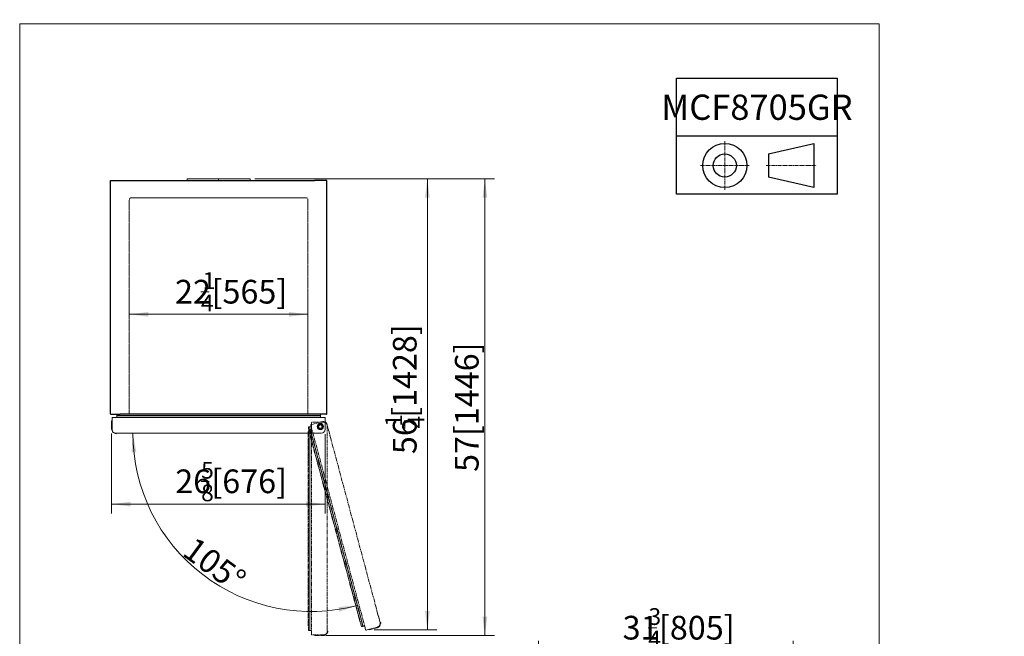
# Model space of a CAD drawing. Units: millimetres. Extents: x 685 to 3832, y 0 to 4706.
# Drawn here: x 685 to 3800, y 2754 to 4706 of the extents above; entities that cross this region are included whole.
import ezdxf

# ---------------------------------------------------------------- set-up
doc = ezdxf.new("R2010")
doc.units = ezdxf.units.MM
for name, pattern in [('双点画线', [22, 12, -2, 2, -2, 2, -2]), ('点画线', [18, 12, -2, 2, -2]), ('虚线', [2, 1, -1])]:
    doc.linetypes.add(name, pattern=pattern)
doc.layers.get('0').update_dxf_attribs({"lineweight": 35})
for name, color, linetype, lineweight in [('____', 7, 'Continuous', 18), ('中心线层', 1, '点画线', 18), ('双点划线层', 4, '双点画线', 15), ('尺寸线层', 3, 'Continuous', 18), ('粗实线层', 7, 'Continuous', 30), ('细实线层', 7, 'Continuous', 18), ('虚线层', 6, '虚线', 15)]:
    doc.layers.add(name, color=color, linetype=linetype, lineweight=lineweight)
doc.layers.add('隐藏层', color=7, linetype='Continuous', lineweight=18, plot=False)
doc.styles.add('标准', font='isocp', dxfattribs={"width": 0.667, "bigfont": 'gbcbig.shx'})
doc.dimstyles.new('标准', dxfattribs={"dimscale": 15, "dimtxt": 5, "dimasz": 4, "dimexe": 2, "dimexo": 1, "dimtad": 1, "dimtoh": 1, "dimdec": 3, "dimlfac": 0.03937, "dimrnd": 0.01, "dimzin": 0, "dimdsep": 46, "dimlunit": 5, "dimtxsty": '标准', "dimblk": '_CAXARROW', "dimcen": 0, "dimdle": 6, "dimclrd": 3, "dimclre": 3, "dimclrt": 2, "dimazin": 0, "dimtfac": 0.707107, "dimtdec": 3, "dimtmove": 2, "dimatfit": 0, "dimfxl": 0, "dimtolj": 1, "dimtzin": 0, "dimarcsym": 0})

# ---------------------------------------------------------------- blocks, each defined once
blk = doc.blocks.new('*X9')
at = {"layer": '尺寸线层', "color": 2}
blk.add_line((1258.3, 3844.4), (1284.9, 3844.4), dxfattribs=at)
at = {"layer": '尺寸线层', "color": 2, "char_height": 75, "attachment_point": 1, "line_spacing_factor": 1.15057, "style": '标准'}
for s, insert, width in [('\\T1.1;{\\H0.70711x;1}', (1264, 3906.5), 106.54), ('\\T1.1;22', (1176.4, 3882.2), 1096.262), ('\\T1.1;[565]', (1292, 3882.2), 1096.262), ('\\T1.1;{\\H0.70711x;4}', (1258.3, 3835.6), 106.54)]:
    blk.add_mtext(s, dxfattribs=dict(at, insert=insert, width=width))
blk = doc.blocks.new('*X8')
at = {"layer": '尺寸线层', "linetype": 'Continuous'}
for points in [[(1031.8, 3773.1), (1091.8, 3780.6), (1091.8, 3765.6)], [(1596.8, 3773.1), (1536.8, 3780.6), (1536.8, 3765.6)]]:
    blk.add_hatch(color=3, dxfattribs=at).paths.add_polyline_path(points, flags=0)
at = {"layer": '尺寸线层', "color": 3, "linetype": 'Continuous'}
for p, q in [((1031.8, 3767.2), (1031.8, 3803.1)), ((1596.8, 3678.4), (1596.8, 3803.1)), ((1031.8, 3773.1), (1596.8, 3773.1))]:
    blk.add_line(p, q, dxfattribs=at)
at = {"layer": '尺寸线层', "color": 2}
blk.add_blockref('*X9', (0, 0), dxfattribs=at)
blk = doc.blocks.new('_CAXARROW')
blk.add_hatch(color=2).paths.add_polyline_path([(0, 0), (-1, 0.125), (-1, -0.125)], flags=0)
blk = doc.blocks.new('*X11')
at = {"layer": '尺寸线层', "color": 2}
blk.add_line((1259, 3244.1), (1284.6, 3244.1), dxfattribs=at)
at = {"layer": '尺寸线层', "color": 2, "char_height": 75, "attachment_point": 1, "line_spacing_factor": 1.15057, "style": '标准'}
for s, insert, width in [('\\T1.1;{\\H0.70711x;5}', (1259, 3306), 102.55), ('\\T1.1;26', (1177.1, 3281.9), 1090.547), ('\\T1.1;[676]', (1291.3, 3281.9), 1090.547), ('\\T1.1;{\\H0.70711x;8}', (1259, 3234.4), 102.55)]:
    blk.add_mtext(s, dxfattribs=dict(at, insert=insert, width=width))
blk = doc.blocks.new('*X10')
at = {"layer": '尺寸线层', "linetype": 'Continuous'}
for points in [[(975.7, 3172.2), (1035.7, 3179.7), (1035.7, 3164.7)], [(1651.2, 3172.2), (1591.2, 3179.7), (1591.2, 3164.7)]]:
    blk.add_hatch(color=3, dxfattribs=at).paths.add_polyline_path(points, flags=0)
at = {"layer": '尺寸线层', "color": 3, "linetype": 'Continuous'}
for p, q in [((975.7, 3395.7), (975.7, 3142.2)), ((1651.2, 3393.7), (1651.2, 3142.2)), ((975.7, 3172.2), (1651.2, 3172.2))]:
    blk.add_line(p, q, dxfattribs=at)
at = {"layer": '尺寸线层', "color": 2}
blk.add_blockref('*X11', (0, 0), dxfattribs=at)
blk = doc.blocks.new('*X13')
at = {"layer": '尺寸线层', "color": 2, "ltscale": 6}
blk.add_line((1903.4, 3411.6), (1903.4, 3438.2), dxfattribs=at)
at = {"layer": '尺寸线层', "color": 2, "ltscale": 6, "char_height": 75, "attachment_point": 1, "rotation": 90, "line_spacing_factor": 1.15057, "style": '标准'}
for s, insert, width in [('\\T1.1;[1428]', (1865.6, 3445.4), 1260.506), ('\\T1.1;{\\H0.70711x;1}', (1841.3, 3417.3), 106.54), ('\\T1.1;56', (1865.6, 3330.6), 1260.506), ('\\T1.1;{\\H0.70711x;4}', (1912.2, 3411.6), 106.54)]:
    blk.add_mtext(s, dxfattribs=dict(at, insert=insert, width=width))
blk = doc.blocks.new('*X12')
at = {"layer": '尺寸线层', "linetype": 'Continuous', "ltscale": 6}
for points in [[(1974.7, 4202.3), (1982.2, 4142.3), (1967.2, 4142.3)], [(1974.7, 2774.1), (1982.2, 2834.1), (1967.2, 2834.1)]]:
    blk.add_hatch(color=3, dxfattribs=at).paths.add_polyline_path(points, flags=0)
at = {"layer": '尺寸线层', "color": 3, "linetype": 'Continuous', "ltscale": 6}
for p, q in [((1429.3, 4202.3), (2004.7, 4202.3)), ((1974.7, 4202.3), (1974.7, 2774.1)), ((1806, 2774.1), (2004.7, 2774.1))]:
    blk.add_line(p, q, dxfattribs=at)
at = {"layer": '尺寸线层', "color": 2, "ltscale": 6}
blk.add_blockref('*X13', (0, 0), dxfattribs=at)
blk = doc.blocks.new('*X23')
at = {"layer": '尺寸线层', "color": 2}
blk.add_line((2673.5, 2780.7), (2700.1, 2780.7), dxfattribs=at)
at = {"layer": '尺寸线层', "color": 2, "char_height": 75, "attachment_point": 1, "line_spacing_factor": 1.15057, "style": '标准'}
for s, insert, width in [('\\T1.1;{\\H0.70711x;3}', (2674.1, 2842.8), 106.54), ('\\T1.1;31', (2592.5, 2818.5), 1092.602), ('\\T1.1;[805]', (2707.2, 2818.5), 1092.602), ('\\T1.1;{\\H0.70711x;4}', (2673.5, 2771.9), 106.54)]:
    blk.add_mtext(s, dxfattribs=dict(at, insert=insert, width=width))
blk = doc.blocks.new('*X22')
at = {"layer": '尺寸线层', "linetype": 'Continuous'}
for points in [[(2326.6, 2708.9), (2386.6, 2716.4), (2386.6, 2701.4)], [(3131.6, 2708.9), (3071.6, 2716.4), (3071.6, 2701.4)]]:
    blk.add_hatch(color=3, dxfattribs=at).paths.add_polyline_path(points, flags=0)
at = {"layer": '尺寸线层', "color": 3, "linetype": 'Continuous'}
for p, q in [((2326.6, 2428.4), (2326.6, 2738.9)), ((3131.6, 2168.5), (3131.6, 2738.9)), ((2326.6, 2708.9), (3131.6, 2708.9))]:
    blk.add_line(p, q, dxfattribs=at)
at = {"layer": '尺寸线层', "color": 2}
blk.add_blockref('*X23', (0, 0), dxfattribs=at)
blk = doc.blocks.new('*X27')
at = {"layer": '尺寸线层', "linetype": 'Continuous', "ltscale": 6}
for points in [[(2156.7, 4202.3), (2149.2, 4142.3), (2164.2, 4142.3)], [(2156.7, 2756), (2149.2, 2816), (2164.2, 2816)]]:
    blk.add_hatch(color=3, dxfattribs=at).paths.add_polyline_path(points, flags=0)
at = {"layer": '尺寸线层', "color": 3, "linetype": 'Continuous', "ltscale": 6}
for p, q in [((1429.3, 4202.3), (2186.7, 4202.3)), ((2156.7, 2756), (2156.7, 4202.3)), ((1654.1, 2756), (2186.7, 2756))]:
    blk.add_line(p, q, dxfattribs=at)
at = {"layer": '尺寸线层', "color": 2, "ltscale": 6, "insert": (2099.3, 3479.1), "char_height": 75, "width": 572.184, "attachment_point": 5, "rotation": 90, "line_spacing_factor": 1.15057, "style": '标准'}
blk.add_mtext('\\T1.1;57[1446]', dxfattribs=at)
blk = doc.blocks.new('*X28')
at = {"layer": '尺寸线层', "linetype": 'Continuous', "ltscale": 6}
for points in [[(1043.2, 3396.7), (1053.9, 3337.3), (1039, 3336.1)], [(1753.7, 2851.6), (1693.4, 2846.5), (1696.1, 2831.8)]]:
    blk.add_hatch(color=3, dxfattribs=at).paths.add_polyline_path(points, flags=0)
at = {"layer": '尺寸线层', "color": 3, "linetype": 'Continuous', "ltscale": 6}
for start, end in [(180, 232.5), (232.5, 285)]:
    blk.add_arc((1607.6, 3396.7), 564.4, start, end, dxfattribs=at)
at = {"layer": '尺寸线层', "color": 2, "ltscale": 6, "insert": (1301.7, 2980.9), "char_height": 75, "width": 283.045, "attachment_point": 5, "rotation": 323.6591, "line_spacing_factor": 1.15057, "style": '标准'}
blk.add_mtext('\\T1.1;105%%D', dxfattribs=at)

msp = doc.modelspace()

# ---------------------------------------------------------------- linework, layer by layer
at = {"layer": '____', "color": 7, "linetype": 'Continuous'}
for p, q in [((977.6817, 3435.7392), (975.6817, 3435.7392)), ((975.6817, 3435.7392), (975.6817, 3415.7392)), ((977.6817, 3408.7392), (977.6817, 3445.2391)), ((977.6817, 3408.7392), (977.6817, 3445.2391)), ((979.1817, 3446.7391), (1649.6817, 3446.7391)), ((979.1817, 3446.7391), (981.2917, 3446.7391)), ((991.7817, 3453.339), (991.7817, 3456.339)), ((992.6175, 3446.7391), (991.939, 3449.2712)), ((992.1817, 3456.739), (1636.6817, 3456.739)), ((992.7817, 3452.3391), (1636.0817, 3452.3391)), ((993.5257, 3451.7588), (1635.3377, 3451.7588)), ((994.2097, 3451.8011), (1634.6537, 3451.8011)), ((998.0446, 3451.8011), (998.2029, 3452.0228)), ((1009.6837, 3457.2305), (1619.1797, 3457.2305)), ((1009.8917, 3457.239), (1618.9717, 3457.239)), ((1630.8188, 3451.8011), (1630.6604, 3452.0228)), ((1636.2459, 3446.7391), (1636.9244, 3449.2712)), ((1637.0817, 3453.339), (1637.0817, 3456.339)), ((1647.5717, 3446.7391), (1649.6817, 3446.7391)), ((1651.1817, 3408.7392), (1651.1817, 3445.2391)), ((1651.1817, 3408.7392), (1651.1817, 3445.2391)), ((975.6817, 3410.7392), (975.6817, 3415.7392)), ((987.6817, 3396.7392), (987.6817, 3396.907)), ((989.6817, 3394.8647), (989.6817, 3396.7392)), ((989.6817, 3396.7392), (1639.1817, 3396.7392)), ((1031.6402, 3396.7392), (989.6817, 3396.7392)), ((1639.1817, 3396.7392), (1597.2232, 3396.7392))]:
    msp.add_line(p, q, dxfattribs=at)
at = {"layer": '____', "color": 7, "linetype": '虚线', "ltscale": 20}
for p, q in [((1603.0857, 3411.1175), (1602.864, 3410.9591)), ((1605.9272, 3402.7772), (1605.7541, 3402.5669))]:
    msp.add_line(p, q, dxfattribs=at)
at = {"layer": '____', "color": 7, "linetype": 'Continuous'}
for radius in [10, 9.5, 5.5]:
    msp.add_circle((1636.1817, 3417.7392), radius, dxfattribs=at)
for centre, radius, start, end in [((979.1817, 3445.2391), 1.5, 90, 180), ((979.1817, 3445.2391), 1.5, 90, 180), ((992.1817, 3456.339), 0.4, 90, 180), ((992.7817, 3453.339), 1, 180, 270), ((993.8709, 3449.7888), 2, 99.9390691, 195), ((994.2097, 3446.253), 5.5481, 90, 97.0819358), ((998.0402, 3452.1391), 0.2, 324.4556146, 90), ((1009.5283, 3451.1035), 6.129, 88.5468515, 113.5691315), ((1009.8917, 3454.699), 2.54, 90, 94.6965305), ((1618.9717, 3454.699), 2.54, 85.3034695, 90), ((1619.3351, 3451.1035), 6.129, 66.4308685, 91.4531485), ((1630.8232, 3452.1391), 0.2, 90, 215.5443854), ((1634.6537, 3446.253), 5.5481, 82.9180642, 90), ((1634.9925, 3449.7888), 2, 345, 80.0609309), ((1636.0817, 3453.339), 1, 270, 0), ((1636.6817, 3456.339), 0.4, 360, 90), ((1649.6817, 3445.2391), 1.5, 0, 90), ((1649.6817, 3445.2391), 1.5, 0, 90), ((991.6817, 3410.7392), 16, 180, 244.0555202), ((989.6817, 3408.7392), 12, 180, 270), ((989.6817, 3408.7392), 12, 180, 270), ((991.6817, 3410.7392), 16, 244.0555202, 262.8192442), ((991.6817, 3410.7392), 16, 250.3645865, 250.5287794), ((1639.1817, 3408.7392), 12, 270, 0), ((1639.1817, 3408.7392), 12, 270, 0)]:
    msp.add_arc(centre, radius, start, end, dxfattribs=at)
at = {"layer": '____', "color": 7, "linetype": '虚线', "ltscale": 20}
for centre, radius, start, end in [((1600.1877, 3399.2704), 2.54, 175.3034695, 180), ((1603.7833, 3399.6337), 6.129, 156.4308685, 181.4531485), ((1602.7477, 3411.1218), 0.2, 180, 305.5443854), ((1605.5997, 3402.6939), 0.2, 195, 320.5443854), ((1609.5733, 3391.8653), 6.129, 171.4308685, 196.4531485), ((1606.1943, 3390.5837), 2.54, 190.3034695, 195)]:
    msp.add_arc(centre, radius, start, end, dxfattribs=at)
at = {"layer": '中心线层'}
for p, q in [((2915.6719, 4167.1614), (2915.6719, 4321.2028)), ((2838.6512, 4244.1821), (2992.6926, 4244.1821)), ((3046.1482, 4244.1821), (3204.4769, 4244.1821))]:
    msp.add_line(p, q, dxfattribs=at)
at = {"layer": '双点划线层'}
for p, q in [((1642.2516, 3433.5915), (1606.9954, 3424.1446)), ((1642.2516, 3433.5915), (1606.9954, 3424.1446)), ((1608.1477, 2759.4803), (1608.1477, 3429.9803)), ((1608.1477, 3427.8703), (1608.1477, 3429.9803)), ((1646.1476, 3431.4803), (1609.6477, 3431.4803)), ((1646.1476, 3431.4803), (1609.6477, 3431.4803)), ((1597.6477, 2790.1903), (1597.6477, 3399.2704)), ((1597.6563, 2789.9823), (1597.6563, 3399.4783)), ((1598.1477, 2772.4803), (1598.1477, 3416.9803)), ((1601.5477, 3417.3803), (1598.5477, 3417.3803)), ((1766.449, 2784.6231), (1599.6401, 3407.1623)), ((1602.8207, 3408.4286), (1599.923, 3407.6522)), ((1602.5477, 2773.0803), (1602.5477, 3416.3803)), ((1603.0857, 2774.5083), (1603.0857, 3414.9523)), ((1603.128, 2773.8243), (1603.128, 3415.6363)), ((1770.5438, 2786.3414), (1604.0455, 3407.7215)), ((1770.9117, 2787.2103), (1604.7985, 3407.1531)), ((1770.6938, 2787.86), (1604.9347, 3406.4814)), ((1608.1477, 3416.5445), (1605.6156, 3417.223)), ((1606.4808, 3420.2694), (1605.9347, 3422.3075)), ((1779.4729, 2774.6542), (1605.9347, 3422.3075)), ((1609.4122, 3409.3295), (1606.7907, 3409.3295)), ((1825.0515, 2797.7374), (1656.9485, 3425.1062)), ((1656.9485, 3425.1062), (1667.8082, 3384.5774)), ((1658.1476, 2769.9803), (1658.1476, 3419.4803)), ((1761.4444, 2801.4015), (1603.6952, 3390.1294)), ((1761.3824, 2801.6002), (1603.7408, 3389.9263)), ((1814.1918, 2838.2662), (1825.0515, 2797.7374)), ((1658.1476, 2811.9388), (1658.1476, 2769.9803)), ((1603.0857, 2778.3432), (1602.864, 2778.5016)), ((1608.1477, 2772.9161), (1605.6156, 2772.2377)), ((1769.8367, 2785.1167), (1766.9389, 2784.3403)), ((1769.7013, 2791.5642), (1769.4461, 2791.6598)), ((1775.9954, 2787.6322), (1773.7252, 2786.3215)), ((1779.4729, 2774.6542), (1778.9268, 2776.6923)), ((1816.5662, 2783.0405), (1781.31, 2773.5936)), ((1816.5662, 2783.0405), (1781.31, 2773.5936)), ((1790.4862, 2776.0523), (1791.0038, 2774.1205)), ((1791.0038, 2774.1205), (1810.3223, 2779.2969)), ((1815.152, 2780.591), (1810.3223, 2779.2969)), ((1826.8621, 2798.2225), (1825.0515, 2797.7374)), ((1825.5691, 2795.8055), (1825.407, 2795.7621)), ((1601.5477, 2772.0803), (1598.5477, 2772.0803)), ((1608.1477, 2759.4803), (1608.1477, 2761.5903)), ((1646.1476, 2757.9803), (1609.6477, 2757.9803)), ((1646.1476, 2757.9803), (1609.6477, 2757.9803)), ((1619.1476, 2757.9803), (1619.1476, 2755.9803)), ((1619.1476, 2755.9803), (1639.1476, 2755.9803)), ((1644.1476, 2755.9803), (1639.1476, 2755.9803)), ((1658.1476, 2767.9803), (1657.9798, 2767.9803)), ((1660.0221, 2769.9803), (1658.1476, 2769.9803))]:
    msp.add_line(p, q, dxfattribs=at)
for centre, radius, start, end in [((1609.6477, 3429.9803), 1.5, 90, 180), ((1609.6477, 3429.9803), 1.5, 90, 180), ((1645.3574, 3422.0004), 12, 15, 105), ((1645.3574, 3422.0004), 12, 15, 105), ((1646.1476, 3419.4803), 12, 0, 90), ((1646.1476, 3419.4803), 12, 360, 90), ((1598.5477, 3416.9803), 0.4, 90, 180), ((1600.0265, 3407.2658), 0.4, 105, 195), ((1601.5477, 3416.3803), 1, 0, 90), ((1603.0796, 3407.4627), 1, 15, 105), ((1608.6338, 3414.9523), 5.5481, 172.9180642, 180), ((1605.098, 3415.2911), 2, 75, 170.0609309), ((1606.7907, 3407.3295), 2, 90, 185.0609309), ((1610.2937, 3407.9174), 5.5481, 187.9180642, 195), ((1607.3836, 3422.6957), 1.5, 105, 195), ((1607.3836, 3422.6957), 1.5, 105, 195), ((1600.1877, 2790.1903), 2.54, 180, 184.6965305), ((1603.7833, 2789.8269), 6.129, 178.5468515, 203.5691315), ((1598.5477, 2772.4803), 0.4, 180, 270), ((1601.5477, 2773.0803), 1, 270, 0), ((1602.7477, 2778.3388), 0.2, 54.4556146, 180), ((1608.6338, 2774.5083), 5.5481, 180, 187.0819358), ((1605.098, 2774.1695), 2, 189.9390691, 285), ((1763.8358, 2802.2576), 2.54, 195, 199.6965305), ((1767.4029, 2802.8372), 6.129, 193.5468515, 218.5691315), ((1766.8354, 2784.7266), 0.4, 195, 285), ((1769.3759, 2791.4725), 0.2, 69.4556146, 195), ((1769.5778, 2786.0826), 1, 285, 15), ((1776.0528, 2789.296), 5.5481, 195, 202.0819358), ((1772.7252, 2788.0536), 2, 204.9390691, 300), ((1780.9218, 2775.0425), 1.5, 195, 285), ((1780.9218, 2775.0425), 1.5, 195, 285), ((1811.0109, 2796.0458), 16, 285, 349.0555202), ((1813.4604, 2794.6316), 12, 285, 15), ((1813.4604, 2794.6316), 12, 285, 15), ((1811.0109, 2796.0458), 16, 349.0555202, 7.8192442), ((1811.0109, 2796.0458), 16, 355.3645865, 355.5287794), ((1609.6477, 2759.4803), 1.5, 180, 270), ((1609.6477, 2759.4803), 1.5, 180, 270), ((1644.1476, 2771.9803), 16, 270, 334.0555202), ((1646.1476, 2769.9803), 12, 270, 360), ((1646.1476, 2769.9803), 12, 270, 360), ((1644.1476, 2771.9803), 16, 334.0555202, 352.8192442), ((1644.1476, 2771.9803), 16, 340.3645865, 340.5287794)]:
    msp.add_arc(centre, radius, start, end, dxfattribs=at)
at = {"layer": '粗实线层', "ltscale": 6}
for p, q in [((2763.3095, 4520.4521), (3270.9876, 4520.4521)), ((2763.3095, 4153.5334), (2763.3095, 4520.4521)), ((3270.9876, 4520.4521), (3270.9876, 4153.5334)), ((3270.9876, 4336.9927), (2763.3095, 4336.9927)), ((3053.4457, 4280.6702), (3197.1794, 4313.9054)), ((3197.1794, 4313.9054), (3197.1794, 4174.4589)), ((3053.4457, 4280.6702), (3053.4457, 4207.694)), ((3197.1794, 4174.4589), (3053.4457, 4207.694)), ((3270.9876, 4153.5334), (2763.3095, 4153.5334))]:
    msp.add_line(p, q, dxfattribs=at)
at = {"layer": '粗实线层'}
for p, q in [((971.8111, 3457.9562), (971.8111, 4196.5562)), ((972.5111, 4197.2562), (1011.1111, 4197.2562)), ((1011.1111, 4197.2562), (1617.5111, 4197.2562)), ((1656.1111, 4197.2562), (1617.5111, 4197.2562)), ((1656.8111, 3457.9562), (1656.8111, 4196.5562)), ((972.5111, 3457.2562), (1002.9611, 3457.2562)), ((1621.6611, 3457.2562), (1002.9611, 3457.2562)), ((1616.1111, 3457.2562), (1012.5111, 3457.2562)), ((1656.1111, 3457.2562), (1617.5111, 3457.2562)), ((1653.3111, 3457.2562), (1622.3111, 3457.2562)), ((1656.2111, 3457.2562), (1644.8111, 3457.2562))]:
    msp.add_line(p, q, dxfattribs=at)
at = {"layer": '粗实线层', "ltscale": 6}
for radius in [69.7232, 36.4881]:
    msp.add_circle((2915.6719, 4244.1821), radius, dxfattribs=at)
at = {"layer": '粗实线层'}
msp.add_circle((1636.1817, 3417.7392), 7, dxfattribs=at)
for centre, start, end in [((972.5111, 4196.5562), 90, 180), ((1656.1111, 4196.5562), 0, 90), ((972.5111, 3457.9562), 180, 270), ((1656.1111, 3457.9562), 270, 360)]:
    msp.add_arc(centre, 0.7, start, end, dxfattribs=at)
at = {"layer": '细实线层'}
msp.add_line((1214.3111, 4202.2562), (1414.3111, 4202.2562), dxfattribs=at)
at = {"layer": '细实线层', "ltscale": 6}
for p, q in [((1214.3111, 4197.2562), (1214.3111, 4202.2562)), ((1314.3111, 4197.2562), (1314.3111, 4202.2562)), ((1414.3111, 4197.2562), (1414.3111, 4202.2562))]:
    msp.add_line(p, q, dxfattribs=at)
at = {"layer": '虚线层'}
for p, q in [((1031.8111, 3457.2562), (1031.8111, 4135.7562)), ((1590.3111, 4142.2562), (1038.3111, 4142.2562)), ((1038.3111, 4142.2562), (1590.3111, 4142.2562)), ((1596.8111, 3457.2562), (1596.8111, 4135.7578))]:
    msp.add_line(p, q, dxfattribs=at)
for centre, start, end in [((1038.3111, 4135.7562), 90, 180), ((1038.3111, 4135.7562), 90, 180), ((1590.3111, 4135.7562), 0, 90), ((1590.3111, 4135.7562), 0, 90)]:
    msp.add_arc(centre, 6.5, start, end, dxfattribs=at)
at = {"layer": '隐藏层', "color": 1, "lineweight": 0}
msp.add_lwpolyline([(3404, 0), (685, 0), (685, 4693), (3404, 4693)], close=True, dxfattribs=at)

# ---------------------------------------------------------------- texts
at = {"layer": '尺寸线层', "ltscale": 6, "insert": (3017.1485, 4428.7224), "char_height": 80, "width": 507.67809, "attachment_point": 5, "line_spacing_factor": 1.15057, "style": '标准'}
msp.add_mtext('\\T1.1;MCF8705GR', dxfattribs=at)

# ---------------------------------------------------------------- dimensions: what is measured, and where the dimension line sits
at = {"layer": '尺寸线层', "ltscale": 6}
for base, p1, p2, angle, picture, middle in [((1974.7001, 2774.1205), (1414.3111, 4202.2562), (1791.0038, 2774.1205), 270, '*X12', (1903.3519, 3488.1883)), ((2156.7377, 4202.2562), (1639.1476, 2755.9803), (1414.3111, 4202.2562), 90, '*X27', (2099.3159, 3479.1183))]:
    dim = msp.add_linear_dim(base=base, p1=p1, p2=p2, angle=angle, dimstyle='标准', override={"dimsah": 1, "dimtfill": 1, "dimtzin": 0}, dxfattribs=at)
    dim.commit()
    dim.dimension.update_dxf_attribs({"geometry": picture, "text_midpoint": middle})
at = {"layer": '尺寸线层'}
dim = msp.add_linear_dim(base=(1596.8111, 3773.0956), p1=(1031.8111, 3752.1836), p2=(1596.8111, 3663.4412), dimstyle='标准', override={"dimsah": 1, "dimtfill": 1, "dimtzin": 0}, dxfattribs=at)
dim.commit()
dim.dimension.update_dxf_attribs({"geometry": '*X8', "text_midpoint": (1313.4317, 3844.4438), "dimtype": 160})
for base, p1, p2, picture, middle in [((1651.1817, 3172.2436), (975.6817, 3410.7392), (1651.1817, 3408.7392), '*X10', (1313.4317, 3244.1375)), ((3131.609, 2708.9207), (2326.6087, 2413.4498), (3131.609, 2153.4656), '*X22', (2729.1088, 2780.7135))]:
    dim = msp.add_linear_dim(base=base, p1=p1, p2=p2, dimstyle='标准', override={"dimsah": 1, "dimtfill": 1, "dimtzin": 0}, dxfattribs=at)
    dim.commit()
    dim.dimension.update_dxf_attribs({"geometry": picture, "text_midpoint": middle})
at = {"layer": '尺寸线层', "ltscale": 6}
dim = msp.add_angular_dim_2l(base=(1273.1597, 2942.1495), line1=((1770.9117, 2787.2103), (1604.7985, 3407.1531)), line2=((989.6817, 3396.7392), (1639.1817, 3396.7392)), text='105%%D', dimstyle='标准', override={"dimtad": 1, "dimtih": 0, "dimtoh": 1, "dimsah": 1, "dimtfill": 1}, dxfattribs=at)
dim.commit()
dim.dimension.update_dxf_attribs({"geometry": '*X28', "text_midpoint": (1301.6826, 2980.9206), "dimtype": 162})

doc.saveas('drawing.dxf')
